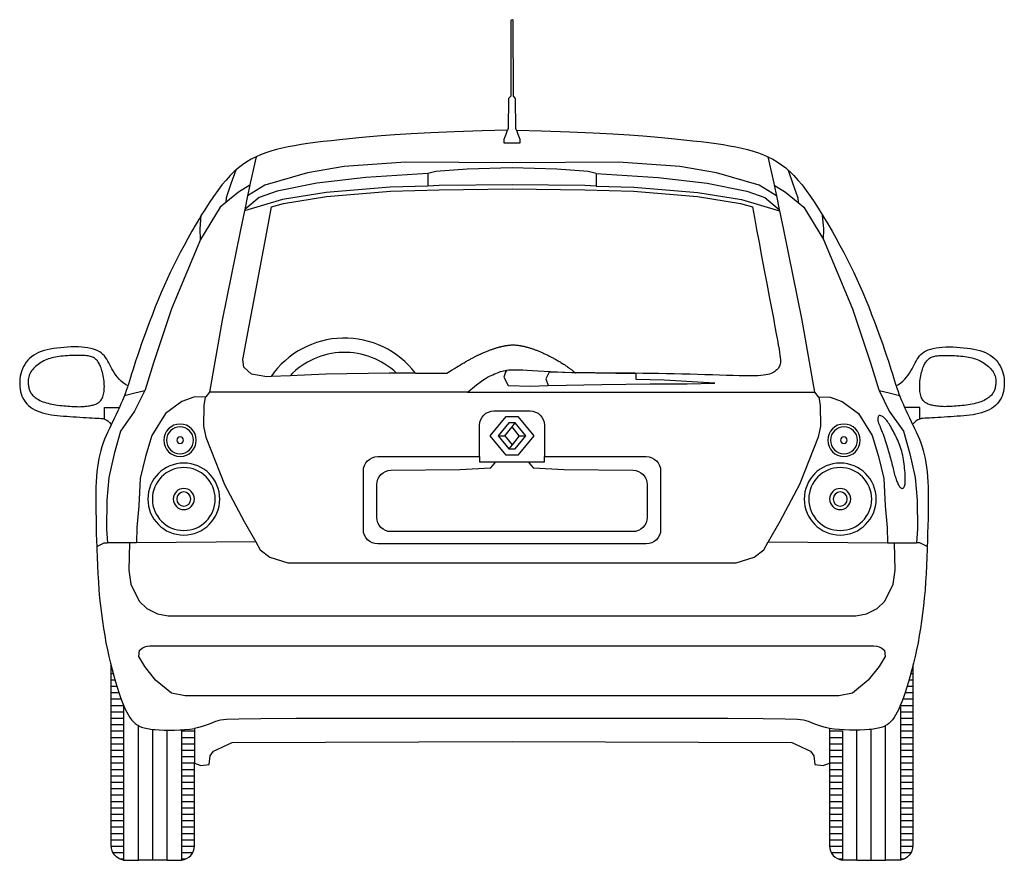
# Model space of a CAD drawing. Units: metres. Extents: x -167.92 to -166, y 6366.22 to 6367.86.
import ezdxf

# ---------------------------------------------------------------- set-up
doc = ezdxf.new("R2010")
doc.units = ezdxf.units.M

msp = doc.modelspace()

# ---------------------------------------------------------------- hatches: boundary and pattern name
at = {"lineweight": -2}
h = msp.add_hatch(dxfattribs=at)
h.set_pattern_fill('LINE', color=0, scale=0.1, style=0)
h.set_pattern_definition([(0, (0.148436, -0.311837), (0, 0.0125), [])])
h.paths.add_polyline_path([(-167.7171, 6366.5258), (-167.7199, 6366.5329), (-167.723, 6366.5414), (-167.7263, 6366.5508), (-167.7296, 6366.561), (-167.7329, 6366.5719), (-167.7363, 6366.5834), (-167.7396, 6366.5956), (-167.7415, 6366.6033), (-167.7415, 6366.2518, 0.370847), (-167.7171, 6366.2234)])
h.paths.add_polyline_path([(-167.5786, 6366.4808), (-167.5878, 6366.4795), (-167.5973, 6366.4785), (-167.6042, 6366.4781), (-167.6042, 6366.2233, 0.382577), (-167.5786, 6366.2518)])
h = msp.add_hatch(dxfattribs=at)
h.set_pattern_fill('LINE', color=0, scale=0.1, style=0)
h.set_pattern_definition([(180, (-334.065672, -0.311837), (0, 0.0125), [])])
h.paths.add_polyline_path([(-166.2001, 6366.5258), (-166.1973, 6366.5329), (-166.1942, 6366.5414), (-166.191, 6366.5508), (-166.1877, 6366.561), (-166.1843, 6366.5719), (-166.181, 6366.5834), (-166.1777, 6366.5956), (-166.1757, 6366.6033), (-166.1757, 6366.2518, -0.370847), (-166.2001, 6366.2234)])
h.paths.add_polyline_path([(-166.3386, 6366.4808), (-166.3295, 6366.4795), (-166.3199, 6366.4785), (-166.313, 6366.4781), (-166.313, 6366.2233, -0.382577), (-166.3386, 6366.2518)])

# ---------------------------------------------------------------- linework, layer by layer
at = {"color": 0, "lineweight": -2}
for points in [[(-166.9501, 6367.6492), (-166.9512, 6367.6523), (-166.9517, 6367.7108), (-166.956, 6367.7156), (-166.9566, 6367.8633), (-166.9586, 6367.865), (-166.9607, 6367.8633), (-166.9612, 6367.7156), (-166.9655, 6367.7108), (-166.9661, 6367.6523), (-166.9672, 6367.6492)], [(-166.9672, 6367.6492), (-167.0166, 6367.6477), (-167.0715, 6367.6458), (-167.1174, 6367.6438), (-167.1556, 6367.6418), (-167.1874, 6367.6398), (-167.2141, 6367.6378), (-167.237, 6367.6359), (-167.2575, 6367.634), (-167.2766, 6367.6321), (-167.2946, 6367.6303), (-167.3116, 6367.6286), (-167.3276, 6367.6268), (-167.3428, 6367.6249), (-167.3571, 6367.623), (-167.3707, 6367.621), (-167.3837, 6367.6189), (-167.396, 6367.6166), (-167.4077, 6367.6141), (-167.4189, 6367.6113), (-167.4295, 6367.6083), (-167.4397, 6367.6049), (-167.4495, 6367.6012), (-167.4582, 6367.5974)], [(-166.9501, 6367.6492), (-166.9474, 6367.6415), (-166.9436, 6367.6317), (-166.9436, 6367.6241), (-166.9737, 6367.6241), (-166.9737, 6367.6317), (-166.9699, 6367.6415), (-166.9672, 6367.6492)], [(-166.9501, 6367.6492), (-166.9007, 6367.6477), (-166.8457, 6367.6458), (-166.7998, 6367.6438), (-166.7616, 6367.6418), (-166.7298, 6367.6398), (-166.7031, 6367.6378), (-166.6802, 6367.6359), (-166.6598, 6367.634), (-166.6407, 6367.6321), (-166.6227, 6367.6303), (-166.6057, 6367.6286), (-166.5896, 6367.6268), (-166.5744, 6367.6249), (-166.5601, 6367.623), (-166.5465, 6367.621), (-166.5336, 6367.6189), (-166.5213, 6367.6166), (-166.5095, 6367.6141), (-166.4984, 6367.6113), (-166.4877, 6367.6083), (-166.4775, 6367.6049), (-166.4677, 6367.6012), (-166.4591, 6367.5974)], [(-167.4582, 6367.5974), (-167.4679, 6367.5924), (-167.4765, 6367.5873), (-167.4849, 6367.5816), (-167.4931, 6367.5753), (-167.4981, 6367.571)], [(-167.4582, 6367.5974), (-167.4698, 6367.5455), (-167.4706, 6367.5417)], [(-166.4591, 6367.5974), (-166.4494, 6367.5924), (-166.4407, 6367.5873), (-166.4323, 6367.5816), (-166.4241, 6367.5753), (-166.4191, 6367.571)], [(-166.4591, 6367.5974), (-166.4475, 6367.5455), (-166.4466, 6367.5417)], [(-166.4423, 6367.5212), (-166.4761, 6367.5417), (-166.5593, 6367.5656), (-166.6309, 6367.578), (-166.7504, 6367.5866), (-166.9586, 6367.5857), (-167.1669, 6367.5866), (-167.2863, 6367.578), (-167.358, 6367.5656), (-167.4411, 6367.5417), (-167.4749, 6367.5212)], [(-167.4981, 6367.571), (-167.5012, 6367.5683), (-167.5092, 6367.5604), (-167.5172, 6367.5517), (-167.5252, 6367.5421), (-167.5334, 6367.5315), (-167.5418, 6367.5198), (-167.5502, 6367.5072), (-167.5587, 6367.4939), (-167.5654, 6367.4831)], [(-167.4981, 6367.571), (-167.5075, 6367.5443), (-167.5169, 6367.5171), (-167.5175, 6367.5078)], [(-167.1229, 6367.5646), (-167.2443, 6367.557), (-167.3398, 6367.5455), (-167.4172, 6367.5303), (-167.4526, 6367.5178), (-167.4806, 6367.4942)], [(-166.7943, 6367.5646), (-166.8096, 6367.5684), (-166.8708, 6367.5732), (-166.9586, 6367.5759), (-167.0465, 6367.5732), (-167.1076, 6367.5684), (-167.1229, 6367.5646)], [(-167.1229, 6367.5646), (-167.1229, 6367.5401)], [(-166.7943, 6367.5646), (-166.7943, 6367.5401)], [(-166.7943, 6367.5646), (-166.673, 6367.557), (-166.5774, 6367.5455), (-166.5, 6367.5303), (-166.4647, 6367.5178), (-166.4366, 6367.4942)], [(-166.4191, 6367.571), (-166.416, 6367.5683), (-166.408, 6367.5604), (-166.4001, 6367.5517), (-166.392, 6367.5421), (-166.3838, 6367.5315), (-166.3755, 6367.5198), (-166.367, 6367.5072), (-166.3585, 6367.4939), (-166.3519, 6367.4831)], [(-166.4191, 6367.571), (-166.4098, 6367.5443), (-166.4003, 6367.5171), (-166.3997, 6367.5078)], [(-167.4706, 6367.5417), (-167.4928, 6367.5284), (-167.5175, 6367.5078)], [(-167.1229, 6367.5401), (-167.1965, 6367.5379), (-167.3217, 6367.5274), (-167.4067, 6367.514), (-167.4811, 6367.4919)], [(-167.4706, 6367.5417), (-167.4749, 6367.5212)], [(-166.7943, 6367.5401), (-166.8163, 6367.5408), (-166.9586, 6367.5425), (-167.1009, 6367.5408), (-167.1229, 6367.5401)], [(-166.7943, 6367.5401), (-166.7207, 6367.5379), (-166.5956, 6367.5274), (-166.5105, 6367.514), (-166.4362, 6367.4919)], [(-166.4466, 6367.5417), (-166.4245, 6367.5284), (-166.3997, 6367.5078)], [(-166.4466, 6367.5417), (-166.4423, 6367.5212)], [(-167.4292, 6367.1681), (-167.4372, 6367.1677), (-167.4672, 6367.1723), (-167.4822, 6367.1861), (-167.4845, 6367.2011), (-167.4718, 6367.2667), (-167.4372, 6367.4497), (-167.4284, 6367.4992), (-167.4049, 6367.5062), (-167.3207, 6367.5194), (-167.196, 6367.5299), (-167.1008, 6367.5327), (-166.9586, 6367.5345), (-166.8165, 6367.5327), (-166.7212, 6367.5299), (-166.5965, 6367.5194), (-166.5123, 6367.5062), (-166.4889, 6367.4992), (-166.4852, 6367.4788), (-166.4809, 6367.4554), (-166.4761, 6367.4299), (-166.4711, 6367.4031), (-166.466, 6367.3759), (-166.461, 6367.3494), (-166.4563, 6367.3243), (-166.452, 6367.3015), (-166.4482, 6367.2819), (-166.4451, 6367.2651), (-166.4424, 6367.2511), (-166.4402, 6367.2393), (-166.4385, 6367.2296), (-166.4371, 6367.2216), (-166.436, 6367.215), (-166.4353, 6367.2095), (-166.4347, 6367.2049), (-166.4344, 6367.2009), (-166.4343, 6367.1976), (-166.4345, 6367.1947), (-166.4349, 6367.1923), (-166.4354, 6367.1901), (-166.4362, 6367.1882), (-166.4372, 6367.1863), (-166.4384, 6367.1846), (-166.4397, 6367.1828), (-166.4413, 6367.1811), (-166.4431, 6367.1795), (-166.4451, 6367.1779), (-166.4474, 6367.1764), (-166.4498, 6367.1751), (-166.4525, 6367.1739), (-166.4555, 6367.1728), (-166.4588, 6367.1719), (-166.4626, 6367.1711), (-166.4671, 6367.1704), (-166.4724, 6367.1699), (-166.4785, 6367.1696), (-166.4858, 6367.1693), (-166.4942, 6367.1693), (-166.5039, 6367.1693), (-166.5148, 6367.1695), (-166.5267, 6367.1698), (-166.5395, 6367.1702), (-166.5531, 6367.1706), (-166.5672, 6367.171), (-166.5817, 6367.1715), (-166.5965, 6367.172), (-166.6115, 6367.1724), (-166.6266, 6367.1727), (-166.6418, 6367.1731), (-166.6571, 6367.1734), (-166.6724, 6367.1737), (-166.6879, 6367.1739), (-166.7034, 6367.1741), (-166.719, 6367.1743), (-166.7347, 6367.1744), (-166.7503, 6367.1745), (-166.7659, 6367.1746), (-166.7814, 6367.1748), (-166.7968, 6367.1749), (-166.812, 6367.1752), (-166.827, 6367.1755), (-166.8348, 6367.1752)], [(-167.4749, 6367.5212), (-167.4806, 6367.4942)], [(-166.4423, 6367.5212), (-166.4366, 6367.4942)], [(-167.5175, 6367.5078), (-167.5287, 6367.4985), (-167.567, 6367.4355)], [(-166.3997, 6367.5078), (-166.3886, 6367.4985), (-166.3503, 6367.4355)], [(-167.5654, 6367.4831), (-167.5672, 6367.4801), (-167.5756, 6367.466), (-167.5837, 6367.4518), (-167.5917, 6367.4376), (-167.5992, 6367.4237), (-167.6064, 6367.4102), (-167.6132, 6367.3971), (-167.6197, 6367.3841), (-167.626, 6367.3712), (-167.632, 6367.3583), (-167.6379, 6367.3453), (-167.6437, 6367.3319), (-167.6495, 6367.3181), (-167.6553, 6367.3039), (-167.661, 6367.2893), (-167.6667, 6367.2747), (-167.6721, 6367.2602), (-167.6772, 6367.2461), (-167.682, 6367.2327), (-167.6864, 6367.22), (-167.6903, 6367.2085), (-167.6937, 6367.1981), (-167.6967, 6367.1889), (-167.6992, 6367.1806), (-167.7015, 6367.1731), (-167.7036, 6367.1662), (-167.7056, 6367.1597), (-167.7076, 6367.1534), (-167.7087, 6367.1501)], [(-167.567, 6367.4355), (-167.5674, 6367.4566), (-167.5654, 6367.4831)], [(-167.4811, 6367.4919), (-167.4889, 6367.4548), (-167.5244, 6367.2778), (-167.5494, 6367.1374)], [(-167.4806, 6367.4942), (-167.4811, 6367.4919)], [(-166.4366, 6367.4942), (-166.4362, 6367.4919)], [(-166.4362, 6367.4919), (-166.4283, 6367.4548), (-166.3928, 6367.2778), (-166.3679, 6367.1374)], [(-166.3519, 6367.4831), (-166.35, 6367.4801), (-166.3417, 6367.466), (-166.3335, 6367.4518), (-166.3256, 6367.4376), (-166.318, 6367.4237), (-166.3108, 6367.4102), (-166.304, 6367.3971), (-166.2975, 6367.3841), (-166.2913, 6367.3712), (-166.2852, 6367.3583), (-166.2793, 6367.3453), (-166.2735, 6367.3319), (-166.2677, 6367.3181), (-166.2619, 6367.3039), (-166.2562, 6367.2893), (-166.2506, 6367.2747), (-166.2452, 6367.2602), (-166.24, 6367.2461), (-166.2352, 6367.2327), (-166.2308, 6367.22), (-166.2269, 6367.2085), (-166.2235, 6367.1981), (-166.2206, 6367.1889), (-166.218, 6367.1806), (-166.2157, 6367.1731), (-166.2136, 6367.1662), (-166.2116, 6367.1597), (-166.2096, 6367.1534), (-166.2085, 6367.1501)], [(-166.3503, 6367.4355), (-166.3498, 6367.4566), (-166.3519, 6367.4831)], [(-167.567, 6367.4355), (-167.6238, 6367.3), (-167.6585, 6367.1948), (-167.6752, 6367.1422), (-167.676, 6367.1406)], [(-166.3503, 6367.4355), (-166.2934, 6367.3), (-166.2587, 6367.1948), (-166.242, 6367.1422), (-166.2412, 6367.1406)], [(-167.7087, 6367.1501), (-167.7136, 6367.1527), (-167.718, 6367.1558), (-167.7221, 6367.1591), (-167.7259, 6367.1628), (-167.7293, 6367.1666), (-167.7324, 6367.1706), (-167.7352, 6367.1747), (-167.7378, 6367.1788), (-167.7401, 6367.1828), (-167.7422, 6367.1868), (-167.7442, 6367.1907), (-167.7461, 6367.1945), (-167.7481, 6367.1982), (-167.7501, 6367.2017), (-167.7523, 6367.205), (-167.7547, 6367.2081), (-167.7575, 6367.211), (-167.7605, 6367.2136), (-167.7639, 6367.216), (-167.7676, 6367.2181), (-167.7718, 6367.22), (-167.7763, 6367.2216), (-167.7813, 6367.223), (-167.7868, 6367.2241), (-167.7927, 6367.2249), (-167.799, 6367.2254), (-167.8056, 6367.2257), (-167.8125, 6367.2258), (-167.8195, 6367.2257), (-167.8266, 6367.2254), (-167.8337, 6367.2249), (-167.8406, 6367.2243), (-167.8474, 6367.2235), (-167.854, 6367.2226), (-167.8604, 6367.2215), (-167.8665, 6367.2202), (-167.8723, 6367.2187), (-167.8779, 6367.2169), (-167.8831, 6367.2148), (-167.8881, 6367.2124), (-167.8926, 6367.2097), (-167.8969, 6367.2067), (-167.9007, 6367.2033), (-167.9042, 6367.1997), (-167.9074, 6367.1958), (-167.9102, 6367.1917), (-167.9127, 6367.1873), (-167.9148, 6367.1828), (-167.9165, 6367.1781), (-167.9179, 6367.1733), (-167.919, 6367.1684), (-167.9197, 6367.1634), (-167.9201, 6367.1584), (-167.9201, 6367.1534), (-167.9199, 6367.1485), (-167.9193, 6367.1436), (-167.9184, 6367.1389), (-167.9172, 6367.1343), (-167.9157, 6367.1299), (-167.9138, 6367.1257), (-167.9116, 6367.1217), (-167.909, 6367.1179), (-167.9061, 6367.1144), (-167.9028, 6367.1111), (-167.8991, 6367.1082), (-167.895, 6367.1055), (-167.8907, 6367.103), (-167.886, 6367.1008), (-167.881, 6367.0989), (-167.8758, 6367.0972), (-167.8704, 6367.0958), (-167.8648, 6367.0945), (-167.859, 6367.0934), (-167.8531, 6367.0926), (-167.8471, 6367.0918), (-167.8409, 6367.0912), (-167.8347, 6367.0907), (-167.8284, 6367.0903), (-167.822, 6367.0899), (-167.8155, 6367.0895), (-167.8091, 6367.0891), (-167.8026, 6367.0887), (-167.7963, 6367.0883), (-167.7902, 6367.0879), (-167.7844, 6367.0876), (-167.7788, 6367.0873), (-167.7737, 6367.087), (-167.7691, 6367.0867), (-167.7649, 6367.0865), (-167.7612, 6367.0862), (-167.7578, 6367.0857), (-167.7548, 6367.0849)], [(-167.147, 6367.1746), (-167.0857, 6367.1746), (-167.0807, 6367.1777), (-167.0755, 6367.181), (-167.071, 6367.1837), (-167.0672, 6367.1861), (-167.0639, 6367.1881), (-167.061, 6367.1898), (-167.0585, 6367.1913), (-167.0563, 6367.1927), (-167.0542, 6367.1939), (-167.0522, 6367.195), (-167.0503, 6367.1961), (-167.0486, 6367.1971), (-167.0469, 6367.1981), (-167.0453, 6367.199), (-167.0438, 6367.1998), (-167.0423, 6367.2006), (-167.0409, 6367.2014), (-167.0395, 6367.2022), (-167.0381, 6367.203), (-167.0367, 6367.2037), (-167.0354, 6367.2044), (-167.0341, 6367.2051), (-167.0328, 6367.2058), (-167.0316, 6367.2064), (-167.0303, 6367.207), (-167.0291, 6367.2077), (-167.0279, 6367.2083), (-167.0268, 6367.2088), (-167.0257, 6367.2094), (-167.0245, 6367.2099), (-167.0235, 6367.2105), (-167.0224, 6367.211), (-167.0213, 6367.2115), (-167.0203, 6367.2119), (-167.0193, 6367.2124), (-167.0183, 6367.2129), (-167.0173, 6367.2133), (-167.0164, 6367.2137), (-167.0154, 6367.2141), (-167.0136, 6367.2149), (-167.0118, 6367.2157), (-167.0101, 6367.2164), (-167.0085, 6367.217), (-167.0069, 6367.2177), (-167.0053, 6367.2183), (-167.0038, 6367.2189), (-167.0023, 6367.2194), (-167.0008, 6367.22), (-166.9994, 6367.2205), (-166.998, 6367.221), (-166.9966, 6367.2214), (-166.9952, 6367.2219), (-166.9939, 6367.2224), (-166.9926, 6367.2228), (-166.9913, 6367.2232), (-166.9901, 6367.2236), (-166.9888, 6367.224), (-166.9876, 6367.2244), (-166.9864, 6367.2247), (-166.9852, 6367.2251), (-166.984, 6367.2254), (-166.9829, 6367.2257), (-166.9817, 6367.226), (-166.9806, 6367.2263), (-166.9795, 6367.2266), (-166.9784, 6367.2269), (-166.9774, 6367.2271), (-166.9763, 6367.2273), (-166.9753, 6367.2276), (-166.9742, 6367.2278), (-166.9732, 6367.228), (-166.9722, 6367.2282), (-166.9712, 6367.2283), (-166.9702, 6367.2285), (-166.9687, 6367.2287), (-166.9672, 6367.2289), (-166.9658, 6367.2291), (-166.9643, 6367.2293), (-166.9629, 6367.2294), (-166.9615, 6367.2295), (-166.96, 6367.2296), (-166.9586, 6367.2296), (-166.9572, 6367.2297), (-166.9558, 6367.2297), (-166.9543, 6367.2296), (-166.9529, 6367.2296), (-166.9514, 6367.2295), (-166.95, 6367.2294), (-166.9485, 6367.2293), (-166.9475, 6367.2292), (-166.9465, 6367.229), (-166.9454, 6367.2289), (-166.9444, 6367.2288), (-166.9434, 6367.2286), (-166.9423, 6367.2284), (-166.9412, 6367.2282), (-166.9402, 6367.228), (-166.9391, 6367.2278), (-166.9379, 6367.2276), (-166.9368, 6367.2273), (-166.9357, 6367.2271), (-166.9345, 6367.2268), (-166.9333, 6367.2265), (-166.9321, 6367.2262), (-166.9309, 6367.2259), (-166.9297, 6367.2256), (-166.9284, 6367.2252), (-166.9272, 6367.2248), (-166.9259, 6367.2244), (-166.9246, 6367.224), (-166.9232, 6367.2236), (-166.9219, 6367.2232), (-166.9205, 6367.2228), (-166.9191, 6367.2223), (-166.9178, 6367.2218), (-166.9163, 6367.2213), (-166.9149, 6367.2208), (-166.9135, 6367.2203), (-166.912, 6367.2197), (-166.9105, 6367.2192), (-166.9091, 6367.2186), (-166.9076, 6367.218), (-166.906, 6367.2174), (-166.9045, 6367.2167), (-166.903, 6367.2161), (-166.9014, 6367.2154), (-166.8998, 6367.2147), (-166.8983, 6367.214), (-166.8967, 6367.2133), (-166.8951, 6367.2126), (-166.8934, 6367.2118), (-166.8918, 6367.2111), (-166.8902, 6367.2103), (-166.8885, 6367.2095), (-166.8869, 6367.2086), (-166.8852, 6367.2078), (-166.8835, 6367.2069), (-166.8818, 6367.2061), (-166.8801, 6367.2052), (-166.8784, 6367.2043), (-166.8767, 6367.2033), (-166.875, 6367.2024), (-166.8733, 6367.2015), (-166.8716, 6367.2005), (-166.8699, 6367.1995), (-166.8682, 6367.1985), (-166.8665, 6367.1975), (-166.8648, 6367.1965), (-166.8631, 6367.1955), (-166.8614, 6367.1944), (-166.8597, 6367.1934), (-166.8581, 6367.1923), (-166.8564, 6367.1913), (-166.8548, 6367.1902), (-166.8532, 6367.1891), (-166.8516, 6367.188), (-166.85, 6367.1869), (-166.8484, 6367.1858), (-166.8475, 6367.1852), (-166.8467, 6367.1846), (-166.8458, 6367.1839), (-166.8449, 6367.1832), (-166.8439, 6367.1825), (-166.8429, 6367.1818), (-166.8418, 6367.1809), (-166.8407, 6367.1801), (-166.8395, 6367.1791), (-166.8382, 6367.1781), (-166.8369, 6367.177), (-166.8348, 6367.1752)], [(-166.2085, 6367.1501), (-166.2037, 6367.1527), (-166.1992, 6367.1558), (-166.1951, 6367.1591), (-166.1914, 6367.1628), (-166.1879, 6367.1666), (-166.1848, 6367.1706), (-166.182, 6367.1747), (-166.1794, 6367.1788), (-166.1771, 6367.1828), (-166.175, 6367.1868), (-166.1731, 6367.1907), (-166.1711, 6367.1945), (-166.1692, 6367.1982), (-166.1671, 6367.2017), (-166.1649, 6367.205), (-166.1625, 6367.2081), (-166.1598, 6367.211), (-166.1567, 6367.2136), (-166.1534, 6367.216), (-166.1496, 6367.2181), (-166.1455, 6367.22), (-166.1409, 6367.2216), (-166.1359, 6367.223), (-166.1304, 6367.2241), (-166.1245, 6367.2249), (-166.1182, 6367.2254), (-166.1116, 6367.2257), (-166.1047, 6367.2258), (-166.0977, 6367.2257), (-166.0906, 6367.2254), (-166.0836, 6367.2249), (-166.0766, 6367.2243), (-166.0698, 6367.2235), (-166.0632, 6367.2226), (-166.0569, 6367.2215), (-166.0508, 6367.2202), (-166.0449, 6367.2187), (-166.0393, 6367.2169), (-166.0341, 6367.2148), (-166.0292, 6367.2124), (-166.0246, 6367.2097), (-166.0204, 6367.2067), (-166.0165, 6367.2033), (-166.013, 6367.1997), (-166.0098, 6367.1958), (-166.007, 6367.1917), (-166.0046, 6367.1873), (-166.0025, 6367.1828), (-166.0007, 6367.1781), (-165.9993, 6367.1733), (-165.9983, 6367.1684), (-165.9975, 6367.1634), (-165.9972, 6367.1584), (-165.9971, 6367.1534), (-165.9973, 6367.1485), (-165.9979, 6367.1436), (-165.9988, 6367.1389), (-166, 6367.1343), (-166.0015, 6367.1299), (-166.0034, 6367.1257), (-166.0056, 6367.1217), (-166.0082, 6367.1179), (-166.0111, 6367.1144), (-166.0145, 6367.1111), (-166.0181, 6367.1082), (-166.0222, 6367.1055), (-166.0266, 6367.103), (-166.0313, 6367.1008), (-166.0362, 6367.0989), (-166.0414, 6367.0972), (-166.0468, 6367.0958), (-166.0524, 6367.0945), (-166.0582, 6367.0934), (-166.0641, 6367.0926), (-166.0701, 6367.0918), (-166.0763, 6367.0912), (-166.0825, 6367.0907), (-166.0889, 6367.0903), (-166.0953, 6367.0899), (-166.1017, 6367.0895), (-166.1082, 6367.0891), (-166.1146, 6367.0887), (-166.1209, 6367.0883), (-166.127, 6367.0879), (-166.1329, 6367.0876), (-166.1384, 6367.0873), (-166.1435, 6367.087), (-166.1482, 6367.0867), (-166.1523, 6367.0865), (-166.156, 6367.0862), (-166.1594, 6367.0857), (-166.1624, 6367.0849)], [(-167.1843, 6367.1746), (-167.1988, 6367.1746), (-167.322, 6367.1723), (-167.3922, 6367.1695)], [(-167.147, 6367.1746), (-167.1843, 6367.1746)], [(-167.0453, 6367.1374), (-167.0358, 6367.1454), (-167.0278, 6367.1518), (-167.0211, 6367.157), (-167.0154, 6367.161), (-167.0106, 6367.1641), (-167.0064, 6367.1666), (-167.0028, 6367.1685), (-166.9994, 6367.1701), (-166.9962, 6367.1716), (-166.9931, 6367.173), (-166.99, 6367.1742), (-166.987, 6367.1754), (-166.984, 6367.1765), (-166.981, 6367.1775), (-166.9781, 6367.1783), (-166.9751, 6367.1791), (-166.9722, 6367.1798), (-166.9686, 6367.1804)], [(-166.9686, 6367.1804), (-166.9713, 6367.1765), (-166.9748, 6367.1669), (-166.9663, 6367.1507), (-166.9222, 6367.1491), (-166.8881, 6367.1507)], [(-166.9686, 6367.1804), (-166.9655, 6367.1808), (-166.9615, 6367.1811), (-166.9569, 6367.1813), (-166.9514, 6367.1813), (-166.945, 6367.1812), (-166.9375, 6367.1809), (-166.9288, 6367.1805), (-166.9188, 6367.18), (-166.9079, 6367.1793), (-166.896, 6367.1786), (-166.8833, 6367.1779), (-166.87, 6367.1772), (-166.8561, 6367.1765), (-166.8417, 6367.176), (-166.8348, 6367.1752)], [(-166.8348, 6367.1752), (-166.8858, 6367.1762), (-166.8928, 6367.1638), (-166.8881, 6367.1507)], [(-166.8881, 6367.1507), (-166.7829, 6367.1522), (-166.6885, 6367.1538), (-166.6165, 6367.1538), (-166.5623, 6367.1553), (-166.6614, 6367.1607), (-166.7163, 6367.1623), (-166.7163, 6367.1731), (-166.8348, 6367.1752)], [(-167.3922, 6367.1695), (-167.4292, 6367.1681)], [(-167.676, 6367.1406), (-167.6956, 6367.1004), (-167.7231, 6367.061), (-167.7359, 6367.0169), (-167.7459, 6366.9705), (-167.75, 6366.9265), (-167.7506, 6366.8701), (-167.7488, 6366.843)], [(-167.7087, 6367.1501), (-167.7097, 6367.1471), (-167.7119, 6367.1408), (-167.7143, 6367.1343), (-167.7157, 6367.1307)], [(-167.7157, 6367.1307), (-167.695, 6367.136), (-167.676, 6367.1406)], [(-167.5494, 6367.1374), (-167.5567, 6367.1285)], [(-167.0453, 6367.1374), (-167.5494, 6367.1374)], [(-167.0453, 6367.1374), (-166.9586, 6367.1374), (-166.3679, 6367.1374)], [(-166.8881, 6367.1507), (-166.8873, 6367.1499)], [(-166.3679, 6367.1374), (-166.3606, 6367.1285)], [(-166.2412, 6367.1406), (-166.2222, 6367.136), (-166.2015, 6367.1307)], [(-166.2412, 6367.1406), (-166.2217, 6367.1004), (-166.1942, 6367.061), (-166.1813, 6367.0169), (-166.1713, 6366.9705), (-166.1672, 6366.9265), (-166.1666, 6366.8701), (-166.1684, 6366.843)], [(-166.2085, 6367.1501), (-166.2075, 6367.1471), (-166.2053, 6367.1408), (-166.2029, 6367.1343), (-166.2015, 6367.1307)], [(-167.7157, 6367.1307), (-167.7169, 6367.1277), (-167.7196, 6367.1211), (-167.7225, 6367.1144), (-167.7254, 6367.1078)], [(-167.5567, 6367.1285), (-167.58, 6367.1274), (-167.6037, 6367.1195), (-167.6353, 6367.0959), (-167.6619, 6367.0528), (-167.6747, 6367.0117), (-167.6848, 6366.9687), (-167.6877, 6366.9157), (-167.6913, 6366.8733), (-167.6917, 6366.8434)], [(-167.5567, 6367.1285), (-167.5576, 6367.1273), (-167.5607, 6367.1119), (-167.5612, 6367.0708), (-167.5566, 6367.0497), (-167.52, 6366.957), (-167.4818, 6366.8847), (-167.4592, 6366.8451)], [(-166.3606, 6367.1285), (-166.3596, 6367.1273), (-166.3565, 6367.1119), (-166.356, 6367.0708), (-166.3606, 6367.0497), (-166.3972, 6366.957), (-166.4354, 6366.8847), (-166.458, 6366.8451)], [(-166.3606, 6367.1285), (-166.3372, 6367.1274), (-166.3135, 6367.1195), (-166.2819, 6367.0959), (-166.2554, 6367.0528), (-166.2425, 6367.0117), (-166.2324, 6366.9687), (-166.2296, 6366.9157), (-166.226, 6366.8733), (-166.2255, 6366.8434)], [(-166.2015, 6367.1307), (-166.2003, 6367.1277), (-166.1976, 6367.1211), (-166.1948, 6367.1144), (-166.1919, 6367.1078)], [(-167.7548, 6367.0849), (-167.7548, 6367.1078), (-167.7254, 6367.1078)], [(-167.7254, 6367.1078), (-167.7285, 6367.1008), (-167.7317, 6367.094), (-167.735, 6367.0872), (-167.7384, 6367.0804), (-167.7412, 6367.0746)], [(-166.1919, 6367.1078), (-166.1887, 6367.1008), (-166.1855, 6367.094), (-166.1822, 6367.0872), (-166.1789, 6367.0804), (-166.1761, 6367.0746)], [(-166.1624, 6367.0849), (-166.1624, 6367.1078), (-166.1919, 6367.1078)], [(-167.7548, 6367.0849), (-167.7515, 6367.0834), (-167.7483, 6367.0813), (-167.7449, 6367.0784), (-167.7412, 6367.0746)], [(-166.1624, 6367.0849), (-166.1658, 6367.0834), (-166.169, 6367.0813), (-166.1724, 6367.0784), (-166.1761, 6367.0746)], [(-167.7412, 6367.0746), (-167.7417, 6367.0735), (-167.745, 6367.0666), (-167.7483, 6367.0597), (-167.7514, 6367.0526), (-167.7543, 6367.0455), (-167.7571, 6367.0383), (-167.7596, 6367.0309), (-167.7618, 6367.0234), (-167.7638, 6367.0157), (-167.7655, 6367.0077), (-167.767, 6366.9994), (-167.7683, 6366.9907), (-167.7694, 6366.9817), (-167.7702, 6366.9722), (-167.7708, 6366.9622), (-167.7712, 6366.9517), (-167.7714, 6366.9406), (-167.7715, 6366.929), (-167.7715, 6366.9169), (-167.7713, 6366.9041), (-167.7711, 6366.8907), (-167.7708, 6366.8766), (-167.7705, 6366.8619), (-167.7701, 6366.8467), (-167.7698, 6366.8362)], [(-166.9522, 6367.0773), (-166.965, 6367.0773), (-166.9857, 6367.0522)], [(-166.9729, 6367.0522), (-166.9586, 6367.0696)], [(-166.9586, 6367.0696), (-166.9522, 6367.0773)], [(-166.9443, 6367.0522), (-166.9586, 6367.0696)], [(-166.9315, 6367.0522), (-166.9522, 6367.0773)], [(-166.1761, 6367.0746), (-166.1755, 6367.0735), (-166.1722, 6367.0666), (-166.169, 6367.0597), (-166.1658, 6367.0526), (-166.1629, 6367.0455), (-166.1602, 6367.0383), (-166.1577, 6367.0309), (-166.1554, 6367.0234), (-166.1534, 6367.0157), (-166.1517, 6367.0077), (-166.1502, 6366.9994), (-166.1489, 6366.9907), (-166.1479, 6366.9817), (-166.1471, 6366.9722), (-166.1464, 6366.9622), (-166.146, 6366.9517), (-166.1458, 6366.9406), (-166.1457, 6366.929), (-166.1457, 6366.9169), (-166.1459, 6366.9041), (-166.1461, 6366.8907), (-166.1464, 6366.8766), (-166.1468, 6366.8619), (-166.1472, 6366.8467), (-166.1475, 6366.8362)], [(-166.9857, 6367.0522), (-166.9729, 6367.0522)], [(-166.9857, 6367.0522), (-166.965, 6367.0271)], [(-166.9729, 6367.0522), (-166.9586, 6367.0349)], [(-166.965, 6367.0271), (-166.9522, 6367.0271), (-166.9315, 6367.0522)], [(-166.9443, 6367.0522), (-166.9586, 6367.0349)], [(-166.9443, 6367.0522), (-166.9315, 6367.0522)], [(-166.9586, 6367.0349), (-166.965, 6367.0271)], [(-167.0219, 6367.0116), (-167.0219, 6367.0017), (-166.99, 6367.0017)], [(-166.99, 6367.0017), (-166.9586, 6367.0017), (-166.9272, 6367.0017)], [(-166.9272, 6367.0017), (-166.8953, 6367.0017), (-166.8953, 6367.0116)], [(-167.7698, 6366.8362), (-167.755, 6366.843), (-167.7488, 6366.843)], [(-167.7698, 6366.8362), (-167.7696, 6366.831), (-167.769, 6366.815), (-167.7683, 6366.7989), (-167.7675, 6366.7828), (-167.7665, 6366.7667), (-167.7653, 6366.7508), (-167.764, 6366.7352), (-167.7624, 6366.72), (-167.7606, 6366.705), (-167.7587, 6366.6904), (-167.7565, 6366.676), (-167.7541, 6366.6619), (-167.7516, 6366.6481), (-167.7488, 6366.6345), (-167.7459, 6366.6212), (-167.7428, 6366.6082), (-167.7415, 6366.6033)], [(-167.7056, 6366.8433), (-167.7488, 6366.843)], [(-167.7056, 6366.8433), (-167.7069, 6366.7896), (-167.7033, 6366.7626), (-167.687, 6366.7293), (-167.672, 6366.7151), (-167.6507, 6366.7044), (-167.6301, 6366.7009), (-166.9586, 6366.7009), (-166.2871, 6366.7009), (-166.2665, 6366.7044), (-166.2452, 6366.7151), (-166.2303, 6366.7293), (-166.2139, 6366.7626), (-166.2104, 6366.7896), (-166.2116, 6366.8433)], [(-167.6917, 6366.8434), (-167.7056, 6366.8433)], [(-167.4592, 6366.8451), (-167.6917, 6366.8434)], [(-167.4592, 6366.8451), (-167.4502, 6366.8294), (-167.4318, 6366.815), (-167.3963, 6366.8044), (-166.9586, 6366.8044), (-166.521, 6366.8044), (-166.4854, 6366.815), (-166.467, 6366.8294), (-166.458, 6366.8451)], [(-166.458, 6366.8451), (-166.2255, 6366.8434)], [(-166.2255, 6366.8434), (-166.2116, 6366.8433)], [(-166.2116, 6366.8433), (-166.1684, 6366.843)], [(-166.1475, 6366.8362), (-166.1476, 6366.831), (-166.1482, 6366.815), (-166.1489, 6366.7989), (-166.1498, 6366.7828), (-166.1507, 6366.7667), (-166.1519, 6366.7508), (-166.1533, 6366.7352), (-166.1549, 6366.72), (-166.1566, 6366.705), (-166.1586, 6366.6904), (-166.1607, 6366.676), (-166.1631, 6366.6619), (-166.1656, 6366.6481), (-166.1684, 6366.6345), (-166.1714, 6366.6212), (-166.1745, 6366.6082), (-166.1757, 6366.6033)], [(-166.1475, 6366.8362), (-166.1622, 6366.843), (-166.1684, 6366.843)], [(-167.7415, 6366.6033), (-167.7396, 6366.5956), (-167.7363, 6366.5834), (-167.7329, 6366.5719), (-167.7296, 6366.561), (-167.7263, 6366.5508), (-167.723, 6366.5414), (-167.7199, 6366.5329), (-167.7171, 6366.5258)], [(-166.1757, 6366.6033), (-166.1777, 6366.5956), (-166.181, 6366.5834), (-166.1843, 6366.5719), (-166.1877, 6366.561), (-166.191, 6366.5508), (-166.1942, 6366.5414), (-166.1973, 6366.5329), (-166.2003, 6366.5252), (-166.2033, 6366.5183), (-166.2063, 6366.5122), (-166.2093, 6366.5067), (-166.2124, 6366.5019), (-166.2156, 6366.4976), (-166.2189, 6366.4939), (-166.2224, 6366.4906), (-166.2262, 6366.4878), (-166.2289, 6366.4863)], [(-167.7171, 6366.5258), (-167.7139, 6366.5183), (-167.7109, 6366.5122), (-167.7079, 6366.5067), (-167.7048, 6366.5019), (-167.7016, 6366.4976), (-167.6983, 6366.4939), (-167.6948, 6366.4906), (-167.691, 6366.4878), (-167.6883, 6366.4863)], [(-167.7171, 6366.5258), (-167.7171, 6366.2234)], [(-166.2001, 6366.5226), (-166.2001, 6366.2234)], [(-167.6883, 6366.2231), (-167.6883, 6366.4863)], [(-167.6883, 6366.4863), (-167.6868, 6366.4854), (-167.6821, 6366.4834), (-167.6768, 6366.4817), (-167.6708, 6366.4804), (-167.664, 6366.4793), (-167.6601, 6366.4789)], [(-166.3386, 6366.4808), (-166.3463, 6366.4823), (-166.3533, 6366.4842), (-166.3596, 6366.4861), (-166.3653, 6366.4882), (-166.3704, 6366.4902), (-166.3752, 6366.4922), (-166.3796, 6366.4941), (-166.3839, 6366.4957), (-166.3892, 6366.497), (-166.4007, 6366.498), (-166.425, 6366.4988), (-166.4683, 6366.4994), (-166.5369, 6366.4998), (-166.6373, 6366.5), (-166.7757, 6366.5002), (-166.9586, 6366.5002), (-167.1415, 6366.5002), (-167.28, 6366.5), (-167.3803, 6366.4998), (-167.449, 6366.4994), (-167.4922, 6366.4988), (-167.5165, 6366.498), (-167.5281, 6366.497), (-167.5333, 6366.4957), (-167.5376, 6366.4941), (-167.5421, 6366.4922), (-167.5468, 6366.4902), (-167.552, 6366.4882), (-167.5576, 6366.4861), (-167.5639, 6366.4842), (-167.571, 6366.4823), (-167.5786, 6366.4808)], [(-166.2289, 6366.4863), (-166.2304, 6366.4854), (-166.2351, 6366.4834), (-166.2404, 6366.4817), (-166.2464, 6366.4804), (-166.2532, 6366.4793), (-166.2572, 6366.4789)], [(-166.2289, 6366.2231), (-166.2289, 6366.4863)], [(-167.6601, 6366.2231), (-167.6601, 6366.4789)], [(-167.6601, 6366.4789), (-167.6563, 6366.4785), (-167.6475, 6366.4779), (-167.638, 6366.4775), (-167.6318, 6366.4774)], [(-167.6318, 6366.4774), (-167.628, 6366.4774), (-167.6177, 6366.4775), (-167.6074, 6366.4779), (-167.6042, 6366.4781)], [(-167.6318, 6366.2231), (-167.6318, 6366.4774)], [(-167.6042, 6366.4781), (-167.5973, 6366.4785), (-167.5878, 6366.4795), (-167.5786, 6366.4808)], [(-167.6042, 6366.4781), (-167.6042, 6366.2233)], [(-167.5786, 6366.4808), (-167.5786, 6366.4126)], [(-166.2854, 6366.4774), (-166.2892, 6366.4774), (-166.2995, 6366.4775), (-166.3098, 6366.4779), (-166.3199, 6366.4785), (-166.3295, 6366.4795), (-166.3386, 6366.4808)], [(-166.3386, 6366.4808), (-166.3386, 6366.4126)], [(-166.313, 6366.4769), (-166.313, 6366.2233)], [(-166.2572, 6366.4789), (-166.261, 6366.4785), (-166.2697, 6366.4779), (-166.2792, 6366.4775), (-166.2854, 6366.4774)], [(-166.2854, 6366.2231), (-166.2854, 6366.4774)], [(-166.2572, 6366.2231), (-166.2572, 6366.4789)], [(-167.5786, 6366.4126), (-167.5665, 6366.4082), (-167.5502, 6366.4101), (-167.5483, 6366.4274), (-167.5416, 6366.436), (-167.505, 6366.4533), (-166.9586, 6366.4551), (-166.4122, 6366.4533), (-166.3757, 6366.436), (-166.369, 6366.4274), (-166.367, 6366.4101), (-166.3507, 6366.4082), (-166.3386, 6366.4126)], [(-167.6601, 6366.2231), (-167.6883, 6366.2231)], [(-167.6318, 6366.2231), (-167.6601, 6366.2231)], [(-166.2854, 6366.2231), (-166.2572, 6366.2231)], [(-166.2572, 6366.2231), (-166.2289, 6366.2231)]]:
    msp.add_lwpolyline(points, dxfattribs=at)
for points in [[(-167.147, 6367.1746, 0.508417), (-167.4292, 6367.1681)], [(-167.1843, 6367.1746, 0.415109), (-167.3922, 6367.1695)], [(-167.0219, 6367.0116), (-167.0219, 6367.0729, -0.414184), (-166.9939, 6367.1009), (-166.9586, 6367.1009), (-166.9233, 6367.1009, -0.414184), (-166.8953, 6367.0729), (-166.8953, 6367.0116)], [(-166.8953, 6367.0116), (-166.6963, 6367.0116, -0.414184), (-166.6683, 6366.9835), (-166.6683, 6366.869, -0.414184), (-166.6963, 6366.841), (-166.9586, 6366.841), (-167.2209, 6366.841, -0.414184), (-167.2489, 6366.869), (-167.2489, 6366.9835, -0.414184), (-167.2209, 6367.0116), (-167.0219, 6367.0116)], [(-166.9272, 6367.0017), (-166.9171, 6366.9896), (-166.8566, 6366.9867), (-166.7222, 6366.9849, -0.410211), (-166.6946, 6366.9568), (-166.6946, 6366.8931, -0.414214), (-166.7226, 6366.865), (-166.9586, 6366.865), (-167.1947, 6366.865, -0.414214), (-167.2227, 6366.8931), (-167.2227, 6366.9568, -0.410211), (-167.195, 6366.9849), (-167.0607, 6366.9867), (-167.0001, 6366.9896), (-166.99, 6367.0017)], [(-167.7171, 6366.2234, -0.370847), (-167.7415, 6366.2518), (-167.7415, 6366.6033)], [(-166.1757, 6366.6033), (-166.1757, 6366.2518, -0.370847), (-166.2001, 6366.2234, 0.370847)], [(-167.6042, 6366.2233, 0.382577), (-167.5786, 6366.2518), (-167.5786, 6366.4126)], [(-166.3386, 6366.4126), (-166.3386, 6366.2518, 0.382577), (-166.313, 6366.2233)], [(-167.7171, 6366.2234, 0.037592), (-167.7128, 6366.2231), (-167.6883, 6366.2231)], [(-167.6318, 6366.2231), (-167.6073, 6366.2231, 0.027309), (-167.6042, 6366.2233)], [(-166.2854, 6366.2231), (-166.3099, 6366.2231, -0.027309), (-166.313, 6366.2233, 0.027309)], [(-166.2001, 6366.2234, -0.037592), (-166.2044, 6366.2231), (-166.2289, 6366.2231)]]:
    msp.add_lwpolyline(points, format="xyb", dxfattribs=at)
for points in [[(-167.7674, 6367.1969), (-167.7685, 6367.1985), (-167.7698, 6367.2), (-167.7712, 6367.2014), (-167.7726, 6367.2026), (-167.7742, 6367.2038), (-167.7759, 6367.2049), (-167.7777, 6367.2058), (-167.7797, 6367.2066), (-167.7818, 6367.2073), (-167.7842, 6367.2079), (-167.7867, 6367.2083), (-167.7894, 6367.2087), (-167.7923, 6367.209), (-167.7955, 6367.2091), (-167.7988, 6367.2093), (-167.8024, 6367.2093), (-167.8062, 6367.2093), (-167.8102, 6367.2093), (-167.8143, 6367.2092), (-167.8185, 6367.209), (-167.8227, 6367.2088), (-167.827, 6367.2086), (-167.8312, 6367.2082), (-167.8353, 6367.2079), (-167.8393, 6367.2075), (-167.8431, 6367.207), (-167.8469, 6367.2064), (-167.8505, 6367.2058), (-167.854, 6367.2051), (-167.8574, 6367.2043), (-167.8607, 6367.2033), (-167.8639, 6367.2023), (-167.8671, 6367.2011), (-167.8702, 6367.1998), (-167.8732, 6367.1984), (-167.8762, 6367.1969), (-167.879, 6367.1953), (-167.8817, 6367.1936), (-167.8843, 6367.1917), (-167.8868, 6367.1898), (-167.8892, 6367.1878), (-167.8914, 6367.1858), (-167.8935, 6367.1836), (-167.8954, 6367.1814), (-167.8971, 6367.1792), (-167.8986, 6367.1769), (-167.8999, 6367.1745), (-167.901, 6367.1721), (-167.9019, 6367.1697), (-167.9026, 6367.1672), (-167.9031, 6367.1647), (-167.9034, 6367.1623), (-167.9035, 6367.1599), (-167.9036, 6367.1575), (-167.9035, 6367.1552), (-167.9034, 6367.153), (-167.9032, 6367.1509), (-167.9029, 6367.1489), (-167.9025, 6367.147), (-167.9021, 6367.1451), (-167.9016, 6367.1433), (-167.901, 6367.1416), (-167.9003, 6367.1399), (-167.8995, 6367.1382), (-167.8986, 6367.1366), (-167.8976, 6367.135), (-167.8965, 6367.1334), (-167.8952, 6367.1318), (-167.8937, 6367.1303), (-167.8921, 6367.1287), (-167.8902, 6367.1272), (-167.8882, 6367.1258), (-167.8859, 6367.1243), (-167.8834, 6367.1229), (-167.8807, 6367.1215), (-167.8779, 6367.1202), (-167.8748, 6367.1189), (-167.8716, 6367.1178), (-167.8683, 6367.1167), (-167.8648, 6367.1157), (-167.8612, 6367.1148), (-167.8575, 6367.114), (-167.8537, 6367.1134), (-167.8499, 6367.1128), (-167.846, 6367.1122), (-167.842, 6367.1117), (-167.838, 6367.1113), (-167.834, 6367.1109), (-167.8301, 6367.1105), (-167.8261, 6367.1102), (-167.8222, 6367.1099), (-167.8183, 6367.1096), (-167.8145, 6367.1094), (-167.8109, 6367.1092), (-167.8073, 6367.1092), (-167.8038, 6367.1091), (-167.8005, 6367.1092), (-167.7973, 6367.1094), (-167.7943, 6367.1096), (-167.7914, 6367.1098), (-167.7887, 6367.1102), (-167.786, 6367.1105), (-167.7836, 6367.1109), (-167.7813, 6367.1114), (-167.7791, 6367.1118), (-167.777, 6367.1123), (-167.7751, 6367.1129), (-167.7733, 6367.1135), (-167.7716, 6367.1141), (-167.77, 6367.1149), (-167.7684, 6367.1157), (-167.767, 6367.1166), (-167.7655, 6367.1176), (-167.7642, 6367.1187), (-167.7629, 6367.12), (-167.7617, 6367.1214), (-167.7606, 6367.1229), (-167.7596, 6367.1247), (-167.7586, 6367.1265), (-167.7578, 6367.1286), (-167.757, 6367.1309), (-167.7563, 6367.1334), (-167.7558, 6367.1361), (-167.7554, 6367.1389), (-167.755, 6367.1419), (-167.7549, 6367.145), (-167.7548, 6367.1483), (-167.7549, 6367.1517), (-167.7551, 6367.1553), (-167.7554, 6367.1589), (-167.7559, 6367.1625), (-167.7565, 6367.1661), (-167.7571, 6367.1696), (-167.7578, 6367.1731), (-167.7586, 6367.1764), (-167.7594, 6367.1794), (-167.7603, 6367.1823), (-167.7612, 6367.1849), (-167.7621, 6367.1873), (-167.7631, 6367.1895), (-167.7641, 6367.1916), (-167.7651, 6367.1935), (-167.7662, 6367.1953)], [(-166.1499, 6367.1969), (-166.1487, 6367.1985), (-166.1474, 6367.2), (-166.1461, 6367.2014), (-166.1446, 6367.2026), (-166.1431, 6367.2038), (-166.1414, 6367.2049), (-166.1396, 6367.2058), (-166.1376, 6367.2066), (-166.1354, 6367.2073), (-166.1331, 6367.2079), (-166.1306, 6367.2083), (-166.1278, 6367.2087), (-166.1249, 6367.209), (-166.1218, 6367.2091), (-166.1184, 6367.2093), (-166.1149, 6367.2093), (-166.1111, 6367.2093), (-166.1071, 6367.2093), (-166.103, 6367.2092), (-166.0988, 6367.209), (-166.0945, 6367.2088), (-166.0902, 6367.2086), (-166.086, 6367.2082), (-166.0819, 6367.2079), (-166.0779, 6367.2075), (-166.0741, 6367.207), (-166.0704, 6367.2064), (-166.0668, 6367.2058), (-166.0633, 6367.2051), (-166.0599, 6367.2043), (-166.0565, 6367.2033), (-166.0533, 6367.2023), (-166.0501, 6367.2011), (-166.047, 6367.1998), (-166.044, 6367.1984), (-166.0411, 6367.1969), (-166.0383, 6367.1953), (-166.0355, 6367.1936), (-166.0329, 6367.1917), (-166.0304, 6367.1898), (-166.0281, 6367.1878), (-166.0258, 6367.1858), (-166.0238, 6367.1836), (-166.0219, 6367.1814), (-166.0201, 6367.1792), (-166.0186, 6367.1769), (-166.0173, 6367.1745), (-166.0162, 6367.1721), (-166.0153, 6367.1697), (-166.0146, 6367.1672), (-166.0142, 6367.1647), (-166.0139, 6367.1623), (-166.0137, 6367.1599), (-166.0137, 6367.1575), (-166.0137, 6367.1552), (-166.0139, 6367.153), (-166.0141, 6367.1509), (-166.0144, 6367.1489), (-166.0147, 6367.147), (-166.0151, 6367.1451), (-166.0156, 6367.1433), (-166.0162, 6367.1416), (-166.0169, 6367.1399), (-166.0177, 6367.1382), (-166.0186, 6367.1366), (-166.0196, 6367.135), (-166.0208, 6367.1334), (-166.0221, 6367.1318), (-166.0235, 6367.1303), (-166.0252, 6367.1287), (-166.027, 6367.1272), (-166.0291, 6367.1258), (-166.0313, 6367.1243), (-166.0338, 6367.1229), (-166.0365, 6367.1215), (-166.0394, 6367.1202), (-166.0424, 6367.1189), (-166.0456, 6367.1178), (-166.0489, 6367.1167), (-166.0524, 6367.1157), (-166.056, 6367.1148), (-166.0597, 6367.114), (-166.0635, 6367.1134), (-166.0674, 6367.1128), (-166.0713, 6367.1122), (-166.0752, 6367.1117), (-166.0792, 6367.1113), (-166.0832, 6367.1109), (-166.0872, 6367.1105), (-166.0911, 6367.1102), (-166.0951, 6367.1099), (-166.0989, 6367.1096), (-166.1027, 6367.1094), (-166.1064, 6367.1092), (-166.11, 6367.1092), (-166.1134, 6367.1091), (-166.1167, 6367.1092), (-166.1199, 6367.1094), (-166.1229, 6367.1096), (-166.1258, 6367.1098), (-166.1286, 6367.1102), (-166.1312, 6367.1105), (-166.1337, 6367.1109), (-166.136, 6367.1114), (-166.1382, 6367.1118), (-166.1402, 6367.1123), (-166.1421, 6367.1129), (-166.1439, 6367.1135), (-166.1457, 6367.1141), (-166.1473, 6367.1149), (-166.1488, 6367.1157), (-166.1503, 6367.1166), (-166.1517, 6367.1176), (-166.153, 6367.1187), (-166.1543, 6367.12), (-166.1555, 6367.1214), (-166.1566, 6367.1229), (-166.1577, 6367.1247), (-166.1586, 6367.1265), (-166.1595, 6367.1286), (-166.1602, 6367.1309), (-166.1609, 6367.1334), (-166.1614, 6367.1361), (-166.1619, 6367.1389), (-166.1622, 6367.1419), (-166.1624, 6367.145), (-166.1624, 6367.1483), (-166.1624, 6367.1517), (-166.1621, 6367.1553), (-166.1618, 6367.1589), (-166.1613, 6367.1625), (-166.1608, 6367.1661), (-166.1601, 6367.1696), (-166.1594, 6367.1731), (-166.1586, 6367.1764), (-166.1578, 6367.1794), (-166.1569, 6367.1823), (-166.1561, 6367.1849), (-166.1551, 6367.1873), (-166.1542, 6367.1895), (-166.1532, 6367.1916), (-166.1521, 6367.1935), (-166.151, 6367.1953)], [(-166.97, 6367.09), (-166.9472, 6367.09), (-166.9161, 6367.0522), (-166.9472, 6367.0145), (-166.97, 6367.0145), (-167.0011, 6367.0522)], [(-166.2442, 6367.0831), (-166.2438, 6367.0813), (-166.2432, 6367.0792), (-166.2425, 6367.077), (-166.2415, 6367.0746), (-166.2405, 6367.072), (-166.2393, 6367.0691), (-166.2381, 6367.066), (-166.2367, 6367.0627), (-166.2354, 6367.0591), (-166.234, 6367.0554), (-166.2326, 6367.0514), (-166.2313, 6367.0474), (-166.2299, 6367.0433), (-166.2286, 6367.0392), (-166.2273, 6367.035), (-166.226, 6367.031), (-166.2248, 6367.0271), (-166.2236, 6367.0232), (-166.2225, 6367.0195), (-166.2215, 6367.0158), (-166.2204, 6367.0122), (-166.2195, 6367.0087), (-166.2185, 6367.0052), (-166.2176, 6367.0018), (-166.2168, 6366.9984), (-166.2159, 6366.995), (-166.2151, 6366.9917), (-166.2143, 6366.9885), (-166.2135, 6366.9854), (-166.2128, 6366.9823), (-166.212, 6366.9794), (-166.2113, 6366.9767), (-166.2106, 6366.974), (-166.2098, 6366.9716), (-166.2091, 6366.9692), (-166.2084, 6366.967), (-166.2076, 6366.9649), (-166.2068, 6366.9629), (-166.206, 6366.9609), (-166.2052, 6366.9591), (-166.2043, 6366.9573), (-166.2034, 6366.9557), (-166.2025, 6366.9541), (-166.2015, 6366.9528), (-166.2005, 6366.9516), (-166.1995, 6366.9506), (-166.1985, 6366.9499), (-166.1975, 6366.9495), (-166.1965, 6366.9494), (-166.1955, 6366.9497), (-166.1945, 6366.9502), (-166.1936, 6366.9511), (-166.1928, 6366.9523), (-166.1921, 6366.9538), (-166.1915, 6366.9556), (-166.191, 6366.9577), (-166.1906, 6366.9602), (-166.1904, 6366.963), (-166.1904, 6366.966), (-166.1904, 6366.9693), (-166.1905, 6366.9728), (-166.1908, 6366.9765), (-166.191, 6366.9804), (-166.1914, 6366.9844), (-166.1918, 6366.9886), (-166.1923, 6366.9928), (-166.1928, 6366.9971), (-166.1934, 6367.0014), (-166.194, 6367.0057), (-166.1948, 6367.0099), (-166.1956, 6367.014), (-166.1965, 6367.0181), (-166.1975, 6367.022), (-166.1986, 6367.0257), (-166.1997, 6367.0294), (-166.201, 6367.033), (-166.2024, 6367.0365), (-166.2038, 6367.04), (-166.2053, 6367.0434), (-166.2069, 6367.0469), (-166.2085, 6367.0504), (-166.2102, 6367.0539), (-166.212, 6367.0573), (-166.2137, 6367.0607), (-166.2155, 6367.064), (-166.2172, 6367.0672), (-166.2189, 6367.0701), (-166.2206, 6367.0729), (-166.2222, 6367.0755), (-166.2237, 6367.0778), (-166.2251, 6367.0799), (-166.2265, 6367.0818), (-166.2279, 6367.0835), (-166.2292, 6367.085), (-166.2305, 6367.0863), (-166.2317, 6367.0875), (-166.233, 6367.0885), (-166.2342, 6367.0893), (-166.2353, 6367.09), (-166.2363, 6367.0906), (-166.2382, 6367.0915), (-166.2396, 6367.0921), (-166.2418, 6367.0918), (-166.2425, 6367.0909), (-166.2433, 6367.0894), (-166.2437, 6367.0885), (-166.2441, 6367.0874), (-166.2443, 6367.0861), (-166.2443, 6367.0847)]]:
    msp.add_lwpolyline(points, close=True, dxfattribs=at)
for points in [[(-167.6069, 6367.0752, 1), (-167.6069, 6367.0119, 1)], [(-167.6069, 6367.0699, 1), (-167.6069, 6367.0172, 1)], [(-166.3103, 6367.0752, 1), (-166.3103, 6367.0119, 1)], [(-166.3103, 6367.0699, 1), (-166.3103, 6367.0172, 1)], [(-167.6069, 6367.05, 1), (-167.6069, 6367.0371, 1)], [(-166.3103, 6367.05, 1), (-166.3103, 6367.0371, 1)], [(-167.5996, 6366.999, 1), (-167.5996, 6366.8584, 1)], [(-167.5996, 6366.9902, 1), (-167.5996, 6366.8673, 1)], [(-166.3176, 6366.999, 1), (-166.3176, 6366.8584, 1)], [(-166.3176, 6366.9902, 1), (-166.3176, 6366.8673, 1)], [(-167.5996, 6366.9493, 1), (-167.5996, 6366.9081, 1)], [(-166.3176, 6366.9493, 1), (-166.3176, 6366.9081, 1)], [(-167.5996, 6366.9425, 1), (-167.5996, 6366.915, 1)], [(-166.3176, 6366.9425, 1), (-166.3176, 6366.915, 1)], [(-166.9586, 6366.6418), (-166.2516, 6366.6418, -0.190936), (-166.2324, 6366.6342), (-166.2314, 6366.6333), (-166.2297, 6366.621), (-166.2414, 6366.6014), (-166.2627, 6366.5747), (-166.2934, 6366.5495), (-166.3201, 6366.5446, -0.045534), (-166.3252, 6366.5442), (-166.9586, 6366.5442), (-167.592, 6366.5442, -0.045534), (-167.5971, 6366.5446), (-167.6239, 6366.5495), (-167.6546, 6366.5747), (-167.6758, 6366.6014), (-167.6875, 6366.621), (-167.6859, 6366.6333), (-167.6849, 6366.6342, -0.190936), (-167.6657, 6366.6418)]]:
    msp.add_lwpolyline(points, format="xyb", close=True, dxfattribs=at)

doc.saveas('drawing.dxf')
